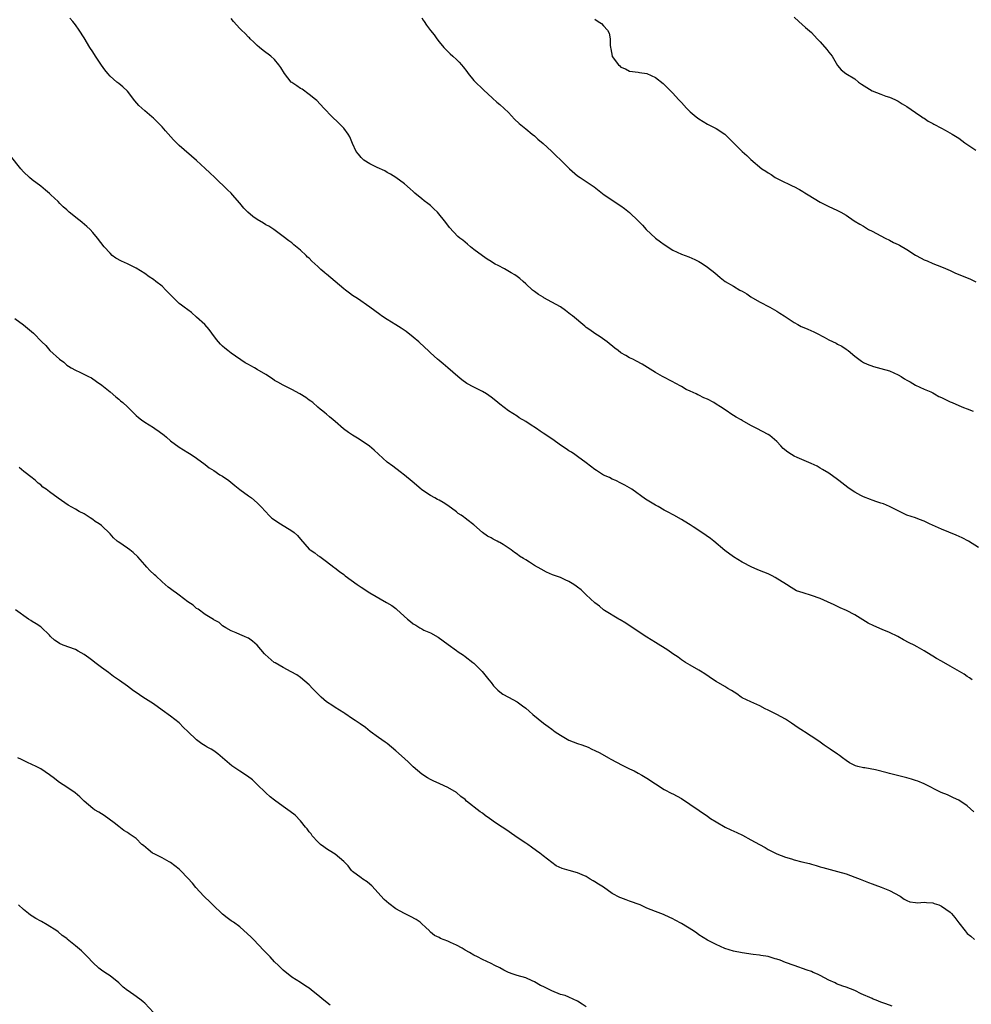
# Model space of a CAD drawing. Units: inches. Extents: x 2532000 to 2535000, y 1551000 to 1554000.
# Drawn here: x 2533776 to 2533996, y 1551988 to 1552215 of the extents above; entities that cross this region are included whole.
import ezdxf

# ---------------------------------------------------------------- set-up
doc = ezdxf.new("R2010")
doc.units = ezdxf.units.IN
doc.header["$MEASUREMENT"] = 0
doc.layers.add('LD25321551_10ft', color=253, linetype='Continuous')

msp = doc.modelspace()

# ---------------------------------------------------------------- linework, layer by layer
at = {"layer": 'LD25321551_10ft'}
for points, elevation in [([(2533996.1, 1552063), (2533995.48, 1552063.48), (2533995, 1552063.75), (2533994.3, 1552064.3), (2533991, 1552066.17), (2533989, 1552067.27), (2533987.91, 1552067.91), (2533987, 1552068.49), (2533986.67, 1552068.67), (2533985, 1552069.69), (2533983.39, 1552070.61), (2533982.69, 1552071), (2533981.55, 1552071.55), (2533980.24, 1552072.24), (2533978.92, 1552073), (2533977, 1552073.92), (2533975.36, 1552074.64), (2533973.42, 1552075.42), (2533972.11, 1552076.11), (2533969, 1552077.98), (2533967.07, 1552079), (2533965.63, 1552079.63), (2533965, 1552079.95), (2533964.27, 1552080.27), (2533962.73, 1552081), (2533961, 1552081.76), (2533959, 1552082.49), (2533957.05, 1552083.05), (2533955.57, 1552083.57), (2533954.28, 1552084.28), (2533953.26, 1552085), (2533950.61, 1552086.62), (2533949.93, 1552087), (2533949, 1552087.43), (2533947, 1552088.27), (2533946.47, 1552088.47), (2533945.26, 1552089), (2533943, 1552090.16), (2533941, 1552091.4), (2533939, 1552092.88), (2533936.46, 1552095), (2533935.65, 1552095.65), (2533933.69, 1552097), (2533931.65, 1552098.35), (2533931, 1552098.77), (2533929.59, 1552099.59), (2533929, 1552100), (2533927.22, 1552101), (2533925.78, 1552101.78), (2533925, 1552102.17), (2533923.6, 1552103), (2533923, 1552103.31), (2533920.7, 1552104.7), (2533917.48, 1552107), (2533917, 1552107.32), (2533915.92, 1552107.92), (2533915, 1552108.42), (2533913.78, 1552109), (2533913, 1552109.34), (2533912.33, 1552109.67), (2533911, 1552110.28), (2533910.53, 1552110.53), (2533909.33, 1552111.33), (2533909, 1552111.56), (2533907, 1552113.09), (2533905, 1552114.57), (2533904.34, 1552115), (2533903.56, 1552115.56), (2533903, 1552115.89), (2533902.33, 1552116.33), (2533901.25, 1552117), (2533899, 1552118.62), (2533897, 1552119.97), (2533896.38, 1552120.38), (2533895.49, 1552121), (2533894.03, 1552121.97), (2533893, 1552122.63), (2533891.5, 1552123.5), (2533891, 1552123.84), (2533889, 1552125.08), (2533887, 1552126.61), (2533886.56, 1552127), (2533885.68, 1552127.68), (2533885, 1552128.25), (2533883.93, 1552129), (2533883, 1552129.57), (2533881, 1552130.55), (2533879.42, 1552131.42), (2533878.23, 1552132.23), (2533877.32, 1552133), (2533875.03, 1552135.03), (2533873.95, 1552135.95), (2533873, 1552136.69), (2533872.65, 1552137), (2533871, 1552138.49), (2533870.45, 1552139), (2533869.72, 1552139.72), (2533868.29, 1552141), (2533867, 1552142.11), (2533865.4, 1552143.4), (2533864.22, 1552144.22), (2533863, 1552144.94), (2533861, 1552146.16), (2533859.69, 1552147), (2533859.31, 1552147.31), (2533857, 1552149.01), (2533854.12, 1552151), (2533853, 1552151.75), (2533852.29, 1552152.29), (2533851.41, 1552153), (2533851, 1552153.3), (2533849.02, 1552155), (2533847, 1552156.65), (2533846.8, 1552156.8), (2533846.58, 1552157), (2533845.71, 1552157.71), (2533845, 1552158.4), (2533843.64, 1552159.64), (2533843, 1552160.34), (2533842.62, 1552160.62), (2533842.27, 1552161), (2533841, 1552162.22), (2533839.45, 1552163.45), (2533839, 1552163.87), (2533838.32, 1552164.32), (2533837, 1552165.35), (2533834.81, 1552167), (2533833.71, 1552167.71), (2533833, 1552168.05), (2533832.42, 1552168.42), (2533831, 1552169.25), (2533829.98, 1552169.98), (2533828.8, 1552171), (2533827.91, 1552171.91), (2533827, 1552173.07), (2533825.32, 1552175), (2533825, 1552175.33), (2533824.14, 1552176.14), (2533821.17, 1552179), (2533820.04, 1552180.04), (2533819, 1552181.06), (2533817, 1552182.93), (2533813, 1552186.4), (2533812.36, 1552187), (2533811.69, 1552187.69), (2533809.79, 1552189.79), (2533809, 1552190.71), (2533808.73, 1552191), (2533807, 1552192.69), (2533806.67, 1552193), (2533805, 1552194.35), (2533803.62, 1552195.62), (2533802.69, 1552196.69), (2533801, 1552198.88), (2533799.92, 1552199.92), (2533799, 1552200.7), (2533798.6, 1552201), (2533797, 1552202.41), (2533796.49, 1552203), (2533795.83, 1552203.83), (2533795, 1552204.95), (2533793.61, 1552207), (2533793, 1552208.02), (2533792.36, 1552209), (2533791, 1552211.26), (2533789.85, 1552213), (2533789, 1552214.2), (2533788.39, 1552215), (2533787.73, 1552215.73)], 7810), ([(2533997.58, 1552093.58), (2533995.27, 1552095), (2533993.78, 1552095.78), (2533992.39, 1552096.39), (2533989, 1552097.74), (2533986.25, 1552099), (2533985, 1552099.6), (2533983.98, 1552099.98), (2533983, 1552100.38), (2533981.04, 1552101.04), (2533977.03, 1552103.03), (2533975.64, 1552103.64), (2533975, 1552103.79), (2533974.12, 1552104.12), (2533973, 1552104.45), (2533972.6, 1552104.6), (2533971, 1552105.26), (2533970.42, 1552105.58), (2533969, 1552106.33), (2533967.97, 1552107), (2533967.4, 1552107.4), (2533965.34, 1552109), (2533965, 1552109.28), (2533963, 1552110.72), (2533961.58, 1552111.58), (2533961, 1552111.89), (2533960.3, 1552112.3), (2533958.93, 1552112.93), (2533955.71, 1552114.29), (2533955, 1552114.61), (2533954.36, 1552115), (2533953.54, 1552115.54), (2533952.43, 1552116.43), (2533951.89, 1552117), (2533951, 1552118.03), (2533949.39, 1552119.39), (2533949, 1552119.65), (2533946.42, 1552121), (2533945, 1552121.69), (2533943, 1552122.86), (2533942.78, 1552123), (2533941.64, 1552123.64), (2533940.4, 1552124.4), (2533939.56, 1552125), (2533937.96, 1552126.04), (2533937, 1552126.65), (2533936.42, 1552127), (2533935, 1552127.76), (2533934.12, 1552128.12), (2533933, 1552128.72), (2533932.79, 1552128.79), (2533932.4, 1552129), (2533931, 1552129.67), (2533930.04, 1552130.04), (2533929, 1552130.71), (2533927.49, 1552131.49), (2533927, 1552131.83), (2533924.63, 1552133), (2533923, 1552133.92), (2533919.9, 1552135.9), (2533918.58, 1552136.58), (2533917.71, 1552137), (2533917, 1552137.32), (2533916.14, 1552137.86), (2533915, 1552138.51), (2533914.39, 1552139), (2533913.58, 1552139.58), (2533911.82, 1552141), (2533910.18, 1552142.18), (2533909, 1552142.96), (2533907.83, 1552143.83), (2533907, 1552144.38), (2533906.65, 1552144.65), (2533903.8, 1552147), (2533903.38, 1552147.38), (2533903, 1552147.68), (2533902.23, 1552148.23), (2533901, 1552149.1), (2533899, 1552150.21), (2533897.18, 1552151.18), (2533897, 1552151.31), (2533895.93, 1552151.93), (2533895, 1552152.64), (2533894.55, 1552153), (2533893, 1552154.41), (2533892.42, 1552155), (2533891.63, 1552155.63), (2533891, 1552156.15), (2533890.49, 1552156.49), (2533889.66, 1552157), (2533888.13, 1552157.87), (2533886.63, 1552158.63), (2533885.98, 1552159), (2533885.33, 1552159.33), (2533885, 1552159.56), (2533884.1, 1552160.1), (2533883, 1552160.86), (2533881, 1552162.37), (2533880.25, 1552163), (2533879.55, 1552163.55), (2533878.48, 1552164.48), (2533877.81, 1552165), (2533877.36, 1552165.36), (2533875.4, 1552167.4), (2533874.57, 1552168.57), (2533872.64, 1552171), (2533871.77, 1552171.77), (2533871, 1552172.49), (2533870.43, 1552173), (2533869.58, 1552173.58), (2533869, 1552174.07), (2533867.38, 1552175.38), (2533867, 1552175.78), (2533866.33, 1552176.33), (2533865, 1552177.51), (2533863, 1552178.98), (2533861.78, 1552179.78), (2533861, 1552180.17), (2533860.49, 1552180.49), (2533858.68, 1552181.32), (2533857, 1552182.16), (2533855.64, 1552183), (2533855, 1552183.57), (2533854.38, 1552184.38), (2533853.87, 1552185), (2533853, 1552186.86), (2533852.38, 1552188.38), (2533852.03, 1552189), (2533851, 1552190.34), (2533850.7, 1552190.7), (2533849.71, 1552191.71), (2533848.32, 1552193), (2533846.34, 1552195), (2533844.73, 1552196.73), (2533844.42, 1552197), (2533843, 1552198.18), (2533841.34, 1552199.34), (2533841, 1552199.52), (2533840.14, 1552200.14), (2533839, 1552200.88), (2533838.87, 1552201), (2533837.28, 1552203), (2533836.41, 1552204.41), (2533836, 1552205), (2533835, 1552206.25), (2533834.13, 1552207), (2533833.49, 1552207.49), (2533833, 1552207.83), (2533832.33, 1552208.33), (2533831.5, 1552209), (2533831, 1552209.44), (2533830.22, 1552210.22), (2533829.38, 1552211), (2533829.21, 1552211.21), (2533829, 1552211.4), (2533828.23, 1552212.23), (2533827.37, 1552213), (2533827, 1552213.37), (2533825.5, 1552215), (2533825, 1552215.72)], 7820), ([(2533869, 1552215.81), (2533869.31, 1552215.31), (2533869.57, 1552215), (2533870.12, 1552214.12), (2533871, 1552212.92), (2533871.89, 1552211.89), (2533872.49, 1552211), (2533873, 1552210.34), (2533874.11, 1552209), (2533874.56, 1552208.56), (2533875, 1552208.07), (2533875.57, 1552207.57), (2533876.14, 1552207), (2533877, 1552206.25), (2533877.64, 1552205.64), (2533878.15, 1552205), (2533878.55, 1552204.55), (2533879.43, 1552203.43), (2533879.7, 1552203), (2533881, 1552201.39), (2533881.37, 1552201), (2533883, 1552199.45), (2533883.24, 1552199.24), (2533885.32, 1552197.32), (2533886.37, 1552196.37), (2533887, 1552195.86), (2533889, 1552193.95), (2533890.45, 1552192.45), (2533891.48, 1552191.48), (2533893, 1552190.19), (2533894.49, 1552189), (2533895, 1552188.57), (2533895.83, 1552187.83), (2533897, 1552186.84), (2533898.93, 1552185.07), (2533900, 1552184), (2533901.04, 1552183.04), (2533902.06, 1552182.05), (2533903.12, 1552181), (2533905, 1552179.39), (2533905.58, 1552179), (2533907, 1552178.09), (2533908.83, 1552176.83), (2533909.93, 1552175.93), (2533911.1, 1552175), (2533915, 1552172.46), (2533915.85, 1552171.85), (2533917, 1552170.92), (2533919, 1552169), (2533919.97, 1552167.97), (2533920.84, 1552167), (2533923, 1552165), (2533924.13, 1552164.13), (2533925, 1552163.5), (2533927, 1552162.23), (2533929, 1552161.29), (2533929.82, 1552161), (2533930.67, 1552160.67), (2533932.03, 1552160.03), (2533933, 1552159.58), (2533933.34, 1552159.34), (2533933.96, 1552159), (2533935, 1552158.3), (2533936.68, 1552157), (2533937.9, 1552155.9), (2533939.09, 1552155), (2533941, 1552153.9), (2533942.48, 1552153), (2533943, 1552152.72), (2533944.08, 1552152.08), (2533945, 1552151.46), (2533947, 1552150.24), (2533949.37, 1552149), (2533950.43, 1552148.43), (2533951, 1552148.1), (2533951.68, 1552147.68), (2533952.68, 1552147), (2533955, 1552145.48), (2533955.84, 1552145), (2533956.6, 1552144.6), (2533958.01, 1552144.01), (2533959, 1552143.57), (2533959.42, 1552143.42), (2533960.18, 1552143), (2533961.91, 1552142.09), (2533963, 1552141.53), (2533964.71, 1552140.71), (2533965, 1552140.53), (2533966.02, 1552140.02), (2533967, 1552139.34), (2533967.51, 1552139), (2533969, 1552137.71), (2533969.93, 1552137), (2533970.56, 1552136.56), (2533971, 1552136.27), (2533971.85, 1552135.85), (2533973.3, 1552135.3), (2533975, 1552134.9), (2533977, 1552134.33), (2533979, 1552133.42), (2533979.73, 1552133), (2533980.52, 1552132.52), (2533981, 1552132.2), (2533981.76, 1552131.76), (2533983, 1552131.01), (2533985, 1552130.12), (2533986.55, 1552129.45), (2533987, 1552129.23), (2533987.4, 1552129), (2533988.44, 1552128.44), (2533989, 1552128.21), (2533989.78, 1552127.78), (2533991, 1552127.19), (2533991.46, 1552127), (2533993, 1552126.31), (2533994.14, 1552125.86), (2533995, 1552125.55), (2533996.38, 1552125)], 7830), ([(2533909, 1552215.57), (2533909.75, 1552215), (2533910.5, 1552214.5), (2533911, 1552214), (2533911.86, 1552213), (2533912.29, 1552212.29), (2533912.5, 1552211), (2533912.49, 1552209.51), (2533912.58, 1552209), (2533912.66, 1552208.66), (2533912.94, 1552207), (2533913, 1552206.88), (2533914.46, 1552205), (2533914.75, 1552204.75), (2533915, 1552204.49), (2533916.04, 1552204.04), (2533917, 1552203.55), (2533919, 1552203.27), (2533919.25, 1552203.25), (2533921, 1552202.99), (2533923, 1552202.1), (2533924.72, 1552200.72), (2533925, 1552200.46), (2533926.41, 1552199), (2533927, 1552198.45), (2533928.3, 1552197), (2533929, 1552196.27), (2533930.13, 1552195), (2533931, 1552194.16), (2533932.38, 1552193), (2533933, 1552192.5), (2533935, 1552191.27), (2533935.57, 1552191), (2533937, 1552190.28), (2533939, 1552188.99), (2533939.97, 1552187.97), (2533941, 1552186.98), (2533943, 1552184.96), (2533944.05, 1552184.05), (2533945, 1552183.11), (2533947.56, 1552181), (2533948.44, 1552180.44), (2533949, 1552180.03), (2533949.66, 1552179.66), (2533950.58, 1552179), (2533951.51, 1552178.49), (2533954.68, 1552177), (2533954.91, 1552176.91), (2533956.22, 1552176.22), (2533957, 1552175.78), (2533957.45, 1552175.45), (2533958.22, 1552175), (2533961, 1552173.28), (2533963, 1552172.27), (2533963.86, 1552171.86), (2533965, 1552171.38), (2533965.76, 1552171), (2533967, 1552170.28), (2533968.9, 1552169), (2533970.18, 1552168.18), (2533971, 1552167.73), (2533972.2, 1552167), (2533973, 1552166.58), (2533974.01, 1552166.01), (2533975, 1552165.49), (2533976.01, 1552165), (2533977, 1552164.48), (2533977.98, 1552163.98), (2533979, 1552163.49), (2533979.32, 1552163.32), (2533981, 1552162.33), (2533983, 1552161.04), (2533984.34, 1552160.34), (2533985, 1552159.98), (2533985.71, 1552159.71), (2533987, 1552159.1), (2533989, 1552158.34), (2533989.94, 1552157.94), (2533991, 1552157.51), (2533992.1, 1552157), (2533995, 1552155.79), (2533995.57, 1552155.57), (2533997, 1552154.92)], 7840), ([(2533955, 1552215.97), (2533956.11, 1552215), (2533957.63, 1552213.63), (2533959, 1552212.43), (2533960.3, 1552211), (2533961, 1552210.32), (2533962.53, 1552208.53), (2533963, 1552207.92), (2533963.76, 1552207), (2533965, 1552204.86), (2533965.85, 1552203.85), (2533966.92, 1552203), (2533969, 1552201.73), (2533969.9, 1552201), (2533970.54, 1552200.54), (2533973, 1552198.97), (2533975, 1552198.19), (2533976.21, 1552197.79), (2533977, 1552197.55), (2533978.26, 1552197), (2533979, 1552196.63), (2533979.98, 1552195.98), (2533981, 1552195.38), (2533983, 1552194), (2533984.51, 1552193), (2533984.79, 1552192.79), (2533985, 1552192.69), (2533985.99, 1552191.99), (2533987, 1552191.48), (2533987.3, 1552191.3), (2533989, 1552190.36), (2533989.89, 1552189.89), (2533991.52, 1552189), (2533993, 1552188.04), (2533994.46, 1552187), (2533997, 1552185.32)], 7850), ([(2533996.5, 1552032.5), (2533995, 1552033.87), (2533993, 1552035.23), (2533991.77, 1552035.77), (2533991, 1552036.16), (2533990.4, 1552036.4), (2533988.98, 1552037), (2533985, 1552038.96), (2533983.58, 1552039.58), (2533983, 1552039.78), (2533982.08, 1552040.08), (2533981, 1552040.38), (2533978.87, 1552040.87), (2533977, 1552041.33), (2533976.52, 1552041.48), (2533973.8, 1552042.2), (2533971.35, 1552042.65), (2533971, 1552042.67), (2533969.69, 1552043), (2533969.15, 1552043.15), (2533967.82, 1552043.82), (2533967, 1552044.36), (2533966.19, 1552045), (2533965.49, 1552045.49), (2533965, 1552045.8), (2533963.32, 1552047), (2533961.94, 1552047.94), (2533961, 1552048.62), (2533960.45, 1552049), (2533957.39, 1552051), (2533957.14, 1552051.14), (2533955.91, 1552051.91), (2533954.37, 1552053), (2533953, 1552053.89), (2533951.02, 1552055.02), (2533949.64, 1552055.64), (2533949, 1552056), (2533948.32, 1552056.32), (2533947.05, 1552057), (2533945, 1552057.88), (2533943, 1552058.86), (2533942.78, 1552059), (2533941.76, 1552059.76), (2533940.54, 1552060.54), (2533939.72, 1552061), (2533939, 1552061.46), (2533937, 1552062.58), (2533936.34, 1552063), (2533934.38, 1552064.38), (2533933.38, 1552065), (2533933, 1552065.24), (2533931, 1552066.36), (2533929.93, 1552067), (2533929, 1552067.58), (2533928.19, 1552068.19), (2533927, 1552068.98), (2533925.83, 1552069.83), (2533923, 1552071.63), (2533921, 1552072.87), (2533919, 1552074.15), (2533916.1, 1552076.1), (2533914.83, 1552076.83), (2533914.51, 1552077), (2533911.2, 1552079), (2533911, 1552079.14), (2533910.02, 1552080.02), (2533909, 1552080.76), (2533907, 1552082.64), (2533905.78, 1552083.78), (2533905, 1552084.35), (2533904.64, 1552084.64), (2533904.09, 1552085), (2533903, 1552085.68), (2533902.11, 1552086.11), (2533901, 1552086.58), (2533899.22, 1552087.22), (2533897.84, 1552087.84), (2533896.54, 1552088.54), (2533895, 1552089.42), (2533893.86, 1552090.14), (2533893, 1552090.66), (2533892.5, 1552091), (2533891.57, 1552091.57), (2533891, 1552092.01), (2533890.4, 1552092.4), (2533889.65, 1552093), (2533887.8, 1552094.2), (2533887, 1552094.69), (2533886.79, 1552094.79), (2533886.44, 1552095), (2533885.46, 1552095.46), (2533885, 1552095.81), (2533884.19, 1552096.19), (2533883, 1552097.04), (2533881, 1552098.75), (2533880.75, 1552099), (2533879.74, 1552099.74), (2533879, 1552100.33), (2533878.6, 1552100.6), (2533878.11, 1552101), (2533877.42, 1552101.42), (2533877, 1552101.76), (2533875, 1552103.22), (2533873.92, 1552103.92), (2533873, 1552104.45), (2533872.66, 1552104.66), (2533872.02, 1552105), (2533871, 1552105.58), (2533869, 1552106.87), (2533868.83, 1552107), (2533866.76, 1552108.76), (2533865, 1552110.24), (2533864.02, 1552111), (2533862.29, 1552112.29), (2533861, 1552113.28), (2533858, 1552116), (2533856.92, 1552116.92), (2533854.55, 1552118.55), (2533853.79, 1552119), (2533853, 1552119.48), (2533852.11, 1552120.11), (2533850.92, 1552120.92), (2533849, 1552122.63), (2533848.52, 1552123), (2533847.72, 1552123.72), (2533847, 1552124.33), (2533846.61, 1552124.61), (2533846.12, 1552125), (2533845.51, 1552125.51), (2533845, 1552125.97), (2533843.81, 1552127), (2533843.35, 1552127.35), (2533843, 1552127.57), (2533842.21, 1552128.21), (2533840.83, 1552129), (2533839, 1552130.01), (2533837, 1552130.99), (2533835.74, 1552131.74), (2533835, 1552132.13), (2533834.49, 1552132.49), (2533833, 1552133.46), (2533831, 1552134.67), (2533830.36, 1552135), (2533829.49, 1552135.49), (2533829, 1552135.79), (2533828.22, 1552136.22), (2533825, 1552138.42), (2533824.22, 1552139), (2533823.54, 1552139.54), (2533823, 1552140.05), (2533822.49, 1552140.49), (2533821.58, 1552141.58), (2533820.54, 1552143), (2533819.86, 1552143.86), (2533818.88, 1552145), (2533817, 1552146.75), (2533815.78, 1552147.78), (2533814.1, 1552149), (2533813.5, 1552149.5), (2533813, 1552149.87), (2533811.78, 1552151), (2533809.89, 1552153), (2533809, 1552153.85), (2533807.56, 1552155), (2533807, 1552155.42), (2533806.05, 1552156.05), (2533805, 1552156.82), (2533803, 1552158.08), (2533801.04, 1552159.04), (2533799.63, 1552159.63), (2533798.33, 1552160.33), (2533797.51, 1552161), (2533797, 1552161.48), (2533795.67, 1552163), (2533794.11, 1552165), (2533793, 1552166.27), (2533792.38, 1552167), (2533791.66, 1552167.66), (2533790.57, 1552168.57), (2533790.08, 1552169), (2533789.45, 1552169.45), (2533789, 1552169.81), (2533787.57, 1552171), (2533787.27, 1552171.27), (2533787, 1552171.54), (2533786.2, 1552172.2), (2533785.42, 1552173), (2533785, 1552173.46), (2533783.29, 1552175), (2533783, 1552175.29), (2533782.09, 1552176.09), (2533780.98, 1552176.98), (2533779, 1552178.46), (2533778.36, 1552179), (2533777, 1552180.31), (2533776.42, 1552181), (2533774, 1552184)], 7800), ([(2533775, 1552146.44), (2533777, 1552144.99), (2533779.35, 1552143), (2533781.26, 1552141), (2533782.15, 1552140.15), (2533783.06, 1552139), (2533785.29, 1552137), (2533786.3, 1552136.3), (2533787, 1552135.66), (2533787.42, 1552135.42), (2533788.05, 1552135), (2533789, 1552134.48), (2533790.05, 1552134.05), (2533792.05, 1552133), (2533792.69, 1552132.69), (2533793.89, 1552131.89), (2533795.11, 1552131), (2533797, 1552129.48), (2533798.35, 1552128.35), (2533799, 1552127.83), (2533799.43, 1552127.43), (2533799.94, 1552127), (2533801, 1552126), (2533802.05, 1552125), (2533803, 1552124.06), (2533803.56, 1552123.56), (2533804.3, 1552123), (2533805, 1552122.51), (2533807, 1552121.28), (2533807.37, 1552121), (2533808.36, 1552120.35), (2533809.47, 1552119.47), (2533810.01, 1552119), (2533811, 1552118.19), (2533813, 1552116.7), (2533815, 1552115.46), (2533815.76, 1552115), (2533817, 1552114.2), (2533819, 1552112.72), (2533819.93, 1552111.93), (2533821, 1552111.29), (2533822.36, 1552110.36), (2533823, 1552109.98), (2533824.47, 1552109), (2533825.86, 1552107.86), (2533827, 1552106.97), (2533829, 1552105.5), (2533829.64, 1552105), (2533831, 1552103.85), (2533831.43, 1552103.43), (2533831.81, 1552103), (2533833, 1552101.75), (2533833.69, 1552101), (2533834.35, 1552100.35), (2533835, 1552099.9), (2533835.51, 1552099.51), (2533836.38, 1552099), (2533839, 1552097.39), (2533839.53, 1552097), (2533840.3, 1552096.3), (2533841, 1552095.47), (2533843, 1552093.18), (2533843.21, 1552093), (2533844.28, 1552092.28), (2533845, 1552091.7), (2533845.43, 1552091.43), (2533847, 1552090.31), (2533848.71, 1552089), (2533848.88, 1552088.88), (2533850.02, 1552088.02), (2533851, 1552087.28), (2533851.33, 1552087), (2533854.04, 1552085), (2533855, 1552084.36), (2533857, 1552083.08), (2533860.87, 1552080.87), (2533862.12, 1552080.12), (2533863, 1552079.44), (2533863.26, 1552079.26), (2533865.72, 1552077), (2533866.43, 1552076.43), (2533867, 1552075.95), (2533867.6, 1552075.6), (2533868.55, 1552075), (2533869, 1552074.75), (2533869.51, 1552074.49), (2533871, 1552073.81), (2533872.81, 1552072.81), (2533873.97, 1552071.97), (2533875.11, 1552071.11), (2533877, 1552069.75), (2533877.44, 1552069.44), (2533878.66, 1552068.67), (2533879, 1552068.41), (2533880.82, 1552067), (2533881, 1552066.84), (2533882.94, 1552064.94), (2533884.52, 1552063), (2533885, 1552062.34), (2533885.59, 1552061.59), (2533886.18, 1552061), (2533886.58, 1552060.58), (2533887, 1552060.22), (2533887.69, 1552059.69), (2533889, 1552059.02), (2533891, 1552057.92), (2533892.23, 1552057), (2533893, 1552056.45), (2533893.79, 1552055.79), (2533894.66, 1552055), (2533897.12, 1552053), (2533898.21, 1552052.21), (2533899, 1552051.59), (2533899.83, 1552051), (2533901, 1552050.2), (2533903, 1552049.05), (2533905, 1552048.26), (2533905.95, 1552047.95), (2533907.41, 1552047.41), (2533908.25, 1552047), (2533909, 1552046.69), (2533910.12, 1552046.12), (2533912.12, 1552045), (2533912.7, 1552044.7), (2533913.98, 1552043.98), (2533915.29, 1552043.29), (2533915.92, 1552043), (2533917, 1552042.44), (2533918.04, 1552041.96), (2533919, 1552041.47), (2533919.86, 1552041), (2533921, 1552040.31), (2533925, 1552037.64), (2533925.41, 1552037.41), (2533926.32, 1552037), (2533926.77, 1552036.77), (2533927, 1552036.68), (2533929, 1552035.55), (2533935, 1552031.52), (2533935.69, 1552031), (2533937, 1552030.18), (2533939.08, 1552029), (2533940.37, 1552028.37), (2533941.75, 1552027.75), (2533943.1, 1552027.1), (2533945, 1552026.08), (2533947, 1552024.94), (2533948.27, 1552024.27), (2533949, 1552023.85), (2533951, 1552022.85), (2533953, 1552022.03), (2533954.38, 1552021.62), (2533955, 1552021.42), (2533956.77, 1552021), (2533958.55, 1552020.55), (2533959, 1552020.43), (2533960.08, 1552020.08), (2533961, 1552019.83), (2533961.62, 1552019.62), (2533965, 1552018.77), (2533967, 1552018.17), (2533969, 1552017.46), (2533970.22, 1552017), (2533971, 1552016.66), (2533972.19, 1552016.19), (2533973, 1552015.85), (2533973.64, 1552015.64), (2533975.09, 1552015.09), (2533977, 1552014.32), (2533979.49, 1552013), (2533980.38, 1552012.38), (2533981, 1552012.02), (2533981.74, 1552011.74), (2533983, 1552011.56), (2533983.52, 1552011.52), (2533985, 1552011.63), (2533985.55, 1552011.55), (2533987, 1552011.47), (2533987.34, 1552011.34), (2533988.39, 1552011), (2533989, 1552010.76), (2533990.05, 1552010.05), (2533991, 1552009.31), (2533991.32, 1552009), (2533992.11, 1552008.11), (2533993, 1552006.9), (2533994.48, 1552005), (2533995, 1552004.45), (2533995.79, 1552003.79), (2533996.64, 1552003)], 7790), ([(2533977.62, 1551987.62), (2533976.19, 1551988.19), (2533975, 1551988.59), (2533973.93, 1551989), (2533973.27, 1551989.27), (2533973, 1551989.37), (2533970.48, 1551990.48), (2533969, 1551991.24), (2533967, 1551992.05), (2533966.28, 1551992.28), (2533964.82, 1551992.82), (2533964.44, 1551993), (2533963, 1551993.63), (2533961, 1551994.69), (2533960.38, 1551995), (2533959.43, 1551995.43), (2533959, 1551995.61), (2533957.98, 1551995.98), (2533954.99, 1551996.99), (2533953, 1551997.72), (2533951.77, 1551998.23), (2533951, 1551998.5), (2533950.58, 1551998.58), (2533949, 1551999.07), (2533947.31, 1551999.31), (2533947, 1551999.38), (2533945.56, 1551999.56), (2533943, 1551999.95), (2533941, 1552000.34), (2533939, 1552000.97), (2533937, 1552001.85), (2533935, 1552002.85), (2533933, 1552004.1), (2533932.49, 1552004.49), (2533931.75, 1552005), (2533929, 1552006.76), (2533927.52, 1552007.52), (2533927, 1552007.84), (2533926.15, 1552008.15), (2533925, 1552008.74), (2533924.8, 1552008.8), (2533923, 1552009.47), (2533921, 1552010.25), (2533919.4, 1552011), (2533917, 1552011.92), (2533916.19, 1552012.19), (2533915, 1552012.62), (2533914.74, 1552012.74), (2533913, 1552013.67), (2533911, 1552015.08), (2533909.81, 1552015.81), (2533909, 1552016.37), (2533908.57, 1552016.57), (2533907.9, 1552017), (2533907, 1552017.55), (2533906.01, 1552017.99), (2533905, 1552018.4), (2533903.05, 1552018.95), (2533901.39, 1552019.39), (2533900.06, 1552020.06), (2533899, 1552020.78), (2533897, 1552022.36), (2533896.23, 1552023), (2533895.53, 1552023.53), (2533894.37, 1552024.37), (2533893.47, 1552025), (2533893, 1552025.28), (2533891, 1552026.62), (2533890.5, 1552027), (2533888.4, 1552028.4), (2533887.55, 1552029), (2533885.99, 1552029.99), (2533884.63, 1552031), (2533883.67, 1552031.67), (2533883, 1552032.21), (2533882.51, 1552032.51), (2533879.35, 1552035), (2533879, 1552035.32), (2533878.05, 1552036.05), (2533877, 1552036.98), (2533875, 1552038.15), (2533873.2, 1552039), (2533871.66, 1552039.66), (2533871, 1552039.99), (2533870.34, 1552040.34), (2533869, 1552041.18), (2533867, 1552042.9), (2533865.94, 1552043.94), (2533865, 1552044.83), (2533863, 1552046.61), (2533861, 1552048.25), (2533860.57, 1552048.57), (2533859, 1552049.69), (2533857.08, 1552051.08), (2533855.97, 1552051.97), (2533854.8, 1552052.8), (2533853.62, 1552053.62), (2533853, 1552054.01), (2533851.22, 1552055.22), (2533851, 1552055.34), (2533850.02, 1552056.02), (2533849, 1552056.6), (2533848.43, 1552057), (2533847, 1552057.92), (2533845.74, 1552059), (2533845.36, 1552059.36), (2533845, 1552059.73), (2533844.36, 1552060.35), (2533843.74, 1552061), (2533843, 1552061.82), (2533841, 1552063.53), (2533840.13, 1552064.13), (2533838.87, 1552064.87), (2533837, 1552065.83), (2533835.12, 1552066.88), (2533834.93, 1552067), (2533832.84, 1552068.84), (2533832.67, 1552069), (2533831, 1552070.98), (2533829.94, 1552071.94), (2533829, 1552072.58), (2533828.72, 1552072.72), (2533828.02, 1552073), (2533827, 1552073.49), (2533826.14, 1552073.86), (2533825, 1552074.31), (2533823.76, 1552075), (2533823, 1552075.48), (2533822.2, 1552076.2), (2533821, 1552076.86), (2533820.93, 1552076.93), (2533819, 1552078.11), (2533817.32, 1552079.32), (2533817, 1552079.48), (2533816.2, 1552080.2), (2533815, 1552081.03), (2533813, 1552082.56), (2533812.33, 1552083), (2533811.56, 1552083.56), (2533811, 1552083.99), (2533810.4, 1552084.4), (2533809, 1552085.58), (2533807.55, 1552087), (2533807.25, 1552087.25), (2533806.22, 1552088.22), (2533805.53, 1552089), (2533805, 1552089.57), (2533803.39, 1552091.39), (2533802.36, 1552092.36), (2533801.56, 1552093), (2533801, 1552093.41), (2533799, 1552094.78), (2533798.86, 1552094.86), (2533798.68, 1552095), (2533797.8, 1552095.8), (2533797, 1552096.67), (2533795, 1552098.59), (2533794.49, 1552099), (2533793.58, 1552099.58), (2533793, 1552100.04), (2533792.4, 1552100.39), (2533791.48, 1552101), (2533791, 1552101.29), (2533789.86, 1552101.86), (2533789, 1552102.39), (2533787.33, 1552103.33), (2533785, 1552104.91), (2533783, 1552106.36), (2533782.24, 1552107), (2533781.51, 1552107.51), (2533781, 1552107.98), (2533780.43, 1552108.43), (2533779.8, 1552109), (2533779, 1552109.65), (2533777.11, 1552111.11), (2533776, 1552112)], 7780), ([(2533907, 1551987.52), (2533906.08, 1551988.08), (2533905, 1551988.82), (2533903, 1551989.75), (2533902.08, 1551990.08), (2533901, 1551990.37), (2533899, 1551991.18), (2533897.77, 1551991.77), (2533897, 1551992.19), (2533896.43, 1551992.43), (2533895, 1551993.27), (2533894.5, 1551993.5), (2533893, 1551994.15), (2533891, 1551994.71), (2533890.1, 1551995), (2533889, 1551995.42), (2533887.97, 1551995.97), (2533887, 1551996.46), (2533885.87, 1551997), (2533885, 1551997.48), (2533883, 1551998.39), (2533881.85, 1551999), (2533881, 1551999.41), (2533880.03, 1552000.03), (2533879, 1552000.57), (2533878.3, 1552001), (2533877, 1552001.69), (2533875.63, 1552002.37), (2533875, 1552002.66), (2533873.29, 1552003.29), (2533873, 1552003.47), (2533871.94, 1552003.94), (2533871, 1552004.74), (2533870.87, 1552004.87), (2533870.77, 1552005), (2533869.88, 1552005.88), (2533869, 1552006.68), (2533868.61, 1552007), (2533867.68, 1552007.68), (2533866.37, 1552008.37), (2533865, 1552009), (2533863, 1552010.13), (2533861.36, 1552011.36), (2533860.29, 1552012.29), (2533857.45, 1552015.45), (2533857, 1552015.84), (2533856.37, 1552016.37), (2533855.38, 1552017), (2533855, 1552017.27), (2533853, 1552018.77), (2533852.76, 1552019), (2533852.01, 1552020.01), (2533851, 1552021.03), (2533849, 1552022.7), (2533847.61, 1552023.61), (2533847, 1552023.99), (2533846.4, 1552024.4), (2533845.64, 1552025), (2533845, 1552025.59), (2533843.72, 1552027), (2533843.42, 1552027.42), (2533843, 1552027.93), (2533842.55, 1552028.55), (2533842.15, 1552029), (2533841, 1552030.43), (2533839.74, 1552031.74), (2533838.62, 1552032.62), (2533837, 1552033.72), (2533835, 1552035.18), (2533834, 1552036), (2533833, 1552036.87), (2533830.92, 1552038.92), (2533829.88, 1552039.88), (2533828.76, 1552040.76), (2533827, 1552041.88), (2533825.14, 1552043.14), (2533824.04, 1552044.04), (2533823, 1552044.97), (2533821.9, 1552045.9), (2533821, 1552046.58), (2533820.32, 1552047), (2533819.47, 1552047.47), (2533819, 1552047.76), (2533818.18, 1552048.18), (2533817, 1552049.1), (2533815, 1552051.08), (2533814, 1552052), (2533813, 1552053.09), (2533811, 1552054.63), (2533809, 1552056.01), (2533807, 1552057.41), (2533804.61, 1552059), (2533803, 1552060.05), (2533802.44, 1552060.44), (2533801.73, 1552061), (2533801, 1552061.49), (2533799.19, 1552062.81), (2533797.79, 1552063.79), (2533796.66, 1552064.66), (2533795, 1552065.86), (2533793.49, 1552067), (2533793, 1552067.34), (2533792.07, 1552068.07), (2533791, 1552068.84), (2533789.64, 1552069.64), (2533789, 1552069.96), (2533786.18, 1552071), (2533785.36, 1552071.36), (2533785, 1552071.59), (2533784.16, 1552072.16), (2533783.25, 1552073), (2533783, 1552073.29), (2533781.13, 1552075.13), (2533781, 1552075.21), (2533779.94, 1552075.94), (2533779, 1552076.43), (2533778.67, 1552076.67), (2533778.15, 1552077), (2533775.13, 1552079.13)], 7770), ([(2533847.84, 1551987.84), (2533846.4, 1551989), (2533845, 1551990.19), (2533843.91, 1551991), (2533843, 1551991.76), (2533842.23, 1551992.23), (2533841, 1551993.09), (2533839, 1551994.37), (2533837, 1551995.94), (2533836.47, 1551996.47), (2533835.9, 1551997), (2533835, 1551997.88), (2533834, 1551999), (2533833.52, 1551999.52), (2533833, 1552000), (2533832.53, 1552000.53), (2533830.12, 1552003), (2533829.58, 1552003.58), (2533827, 1552005.92), (2533825.48, 1552007), (2533825.22, 1552007.22), (2533825, 1552007.36), (2533824.07, 1552008.07), (2533823, 1552008.85), (2533820.71, 1552011), (2533819.9, 1552011.9), (2533819, 1552012.71), (2533818.69, 1552013), (2533816.82, 1552015), (2533816.02, 1552016.02), (2533815, 1552017.16), (2533813.29, 1552019), (2533813, 1552019.27), (2533811, 1552020.79), (2533810.66, 1552021), (2533809, 1552021.89), (2533807.22, 1552022.78), (2533806.83, 1552023), (2533805.78, 1552023.78), (2533804.7, 1552024.7), (2533804.38, 1552025), (2533803, 1552026.36), (2533802.1, 1552027), (2533801.41, 1552027.41), (2533801, 1552027.72), (2533800.22, 1552028.22), (2533799, 1552029.09), (2533797.97, 1552029.97), (2533795.67, 1552031.67), (2533795, 1552032.03), (2533794.42, 1552032.42), (2533793.44, 1552033), (2533793, 1552033.3), (2533791.01, 1552035), (2533790.01, 1552036.01), (2533788.92, 1552036.92), (2533787, 1552038.24), (2533785.31, 1552039.31), (2533785, 1552039.54), (2533784.19, 1552040.19), (2533783, 1552041.08), (2533781, 1552042.44), (2533779.91, 1552043), (2533777.92, 1552043.92), (2533777, 1552044.33), (2533776.57, 1552044.57), (2533775.67, 1552045)], 7760), ([(2533807, 1551986.2), (2533805, 1551988.33), (2533804.65, 1551988.65), (2533804.19, 1551989), (2533803, 1551989.87), (2533801.15, 1551991.15), (2533801, 1551991.29), (2533800.04, 1551992.04), (2533799, 1551993.06), (2533797, 1551994.65), (2533796.45, 1551995), (2533795.54, 1551995.54), (2533795, 1551995.93), (2533794.41, 1551996.41), (2533793, 1551997.7), (2533791.81, 1551999), (2533791.41, 1551999.41), (2533790.39, 1552000.39), (2533789, 1552001.57), (2533787.12, 1552003.12), (2533787, 1552003.25), (2533785.98, 1552003.98), (2533785, 1552004.82), (2533784.74, 1552005), (2533782.44, 1552006.44), (2533781.15, 1552007.15), (2533781, 1552007.25), (2533779.85, 1552007.85), (2533779, 1552008.43), (2533778.65, 1552008.65), (2533778.2, 1552009), (2533777, 1552009.98), (2533775.84, 1552011)], 7750)]:
    msp.add_lwpolyline(points, dxfattribs=dict(at, elevation=elevation))

doc.saveas('drawing.dxf')
